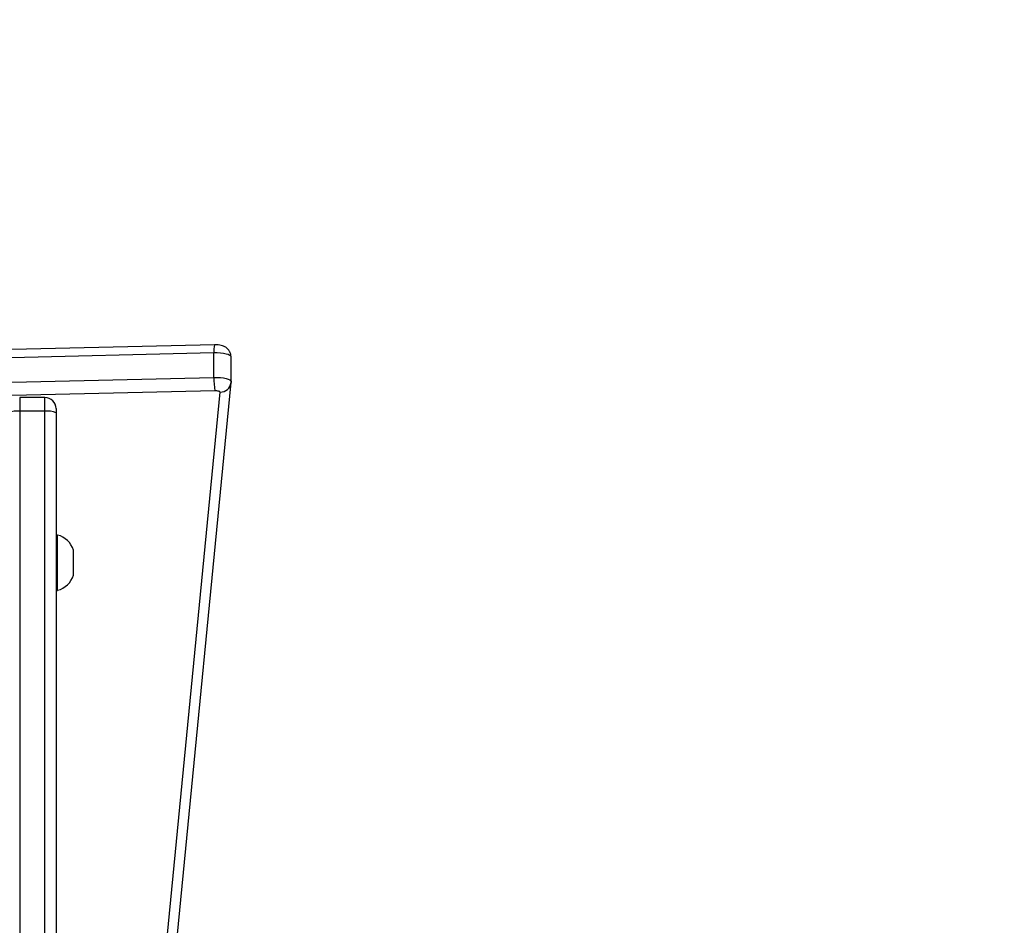
# Model space of a CAD drawing. Units: millimetres. Extents: x -467 to 1067, y 73 to 1016.
# Drawn here: x 448 to 480, y 656 to 685 of the extents above; entities that cross this region are included whole.
import ezdxf

# ---------------------------------------------------------------- set-up
doc = ezdxf.new("R2010")
doc.units = ezdxf.units.MM
doc.header["$LTSCALE"] = 50
doc.header["$PDSIZE"] = -1
doc.layers.add('VP-DIM', color=7, linetype='Continuous')
doc.layers.add('VP-HIC', color=6, linetype='Continuous')
doc.layers.add('VP-EQ', color=7, linetype='Continuous', true_color=0x8a3492)
doc.dimstyles.get("Standard").update_dxf_attribs({"dimtxt": 14, "dimasz": 20, "dimexe": 20, "dimexo": 50, "dimgap": 20, "dimtad": 0, "dimdec": 0, "dimzin": 0, "dimdsep": 46, "dimtxsty": 'Standard', "dimcen": -0.09, "dimadec": 0, "dimazin": 0, "dimtfac": 1, "dimtdec": 4, "dimtofl": 0, "dimtmove": 0, "dimatfit": 3, "dimfxl": 70, "dimfxlon": 1, "dimtolj": 1, "dimtzin": 0, "dimarcsym": 0})

# ---------------------------------------------------------------- blocks, each defined once
blk = doc.blocks.new('_D')
at = {"layer": 'Defpoints', "color": 0}
for p in [(20.573, 996.232), (860.124, 587.224), (20.573, 365.24)]:
    blk.add_point(p, dxfattribs=at)
at = {"layer": 'VP-DIM', "color": 0, "linetype": 'Continuous', "lineweight": -2}
for p, q in [((20.573, 926.232), (20.573, 1016.232)), ((860.124, 926.232), (860.124, 1016.232)), ((40.573, 996.232), (398.634, 996.232)), ((840.124, 996.232), (473.634, 996.232))]:
    blk.add_line(p, q, dxfattribs=at)
at = {"layer": 'VP-DIM', "color": 0}
for points in [[(40.573, 999.565), (40.573, 992.899), (20.573, 996.232)], [(840.124, 992.899), (840.124, 999.565), (860.124, 996.232)]]:
    blk.add_solid(points, dxfattribs=at)
at = {"layer": 'VP-DIM', "color": 0, "lineweight": 18, "insert": (436.134, 1003.232), "char_height": 14, "attachment_point": 2}
blk.add_mtext('\\A1;840', dxfattribs=at)
blk = doc.blocks.new('_D_1')
at = {"layer": 'Defpoints', "color": 0}
for p in [(392.811, 827.41), (1047.28, 827.41), (505.749, 72.893)]:
    blk.add_point(p, dxfattribs=at)
at = {"layer": 'VP-DIM', "color": 0, "linetype": 'Continuous', "lineweight": -2}
for p, q in [((977.28, 827.41), (1067.28, 827.41)), ((1047.28, 807.41), (1047.28, 493.878)), ((1047.28, 92.893), (1047.28, 416.545)), ((977.28, 72.893), (1067.28, 72.893))]:
    blk.add_line(p, q, dxfattribs=at)
at = {"layer": 'VP-DIM', "color": 0}
for points in [[(1050.613, 807.41), (1043.946, 807.41), (1047.28, 827.41)], [(1043.946, 92.893), (1050.613, 92.893), (1047.28, 72.893)]]:
    blk.add_solid(points, dxfattribs=at)
at = {"layer": 'VP-DIM', "color": 0, "lineweight": 18, "insert": (1040.28, 455.212), "char_height": 14, "attachment_point": 2, "rotation": 90}
blk.add_mtext('\\A1;755', dxfattribs=at)
blk = doc.blocks.new('_D_2')
at = {"layer": 'Defpoints', "color": 0}
for p in [(411.836, 675.51), (491.13, 224.588), (953.483, 224.588)]:
    blk.add_point(p, dxfattribs=at)
at = {"layer": 'VP-DIM', "color": 0, "linetype": 'Continuous', "lineweight": -2}
for p, q in [((883.483, 675.51), (973.483, 675.51)), ((953.483, 655.51), (953.483, 486.498)), ((953.483, 244.588), (953.483, 413.831)), ((883.483, 224.588), (973.483, 224.588))]:
    blk.add_line(p, q, dxfattribs=at)
at = {"layer": 'VP-DIM', "color": 0}
for points in [[(956.817, 655.51), (950.15, 655.51), (953.483, 675.51)], [(950.15, 244.588), (956.817, 244.588), (953.483, 224.588)]]:
    blk.add_solid(points, dxfattribs=at)
at = {"layer": 'VP-DIM', "color": 0, "lineweight": 18, "insert": (946.483, 450.164), "char_height": 14, "attachment_point": 2, "rotation": 90}
blk.add_mtext('\\A1;451', dxfattribs=at)
blk = doc.blocks.new('_D_3')
at = {"layer": 'Defpoints', "color": 0}
for p in [(660.124, 912.972), (660.124, 587.964), (220.573, 365.98)]:
    blk.add_point(p, dxfattribs=at)
at = {"layer": 'VP-DIM', "color": 0, "linetype": 'Continuous', "lineweight": -2}
for p, q in [((220.573, 842.972), (220.573, 932.972)), ((660.124, 842.972), (660.124, 932.972)), ((240.573, 912.972), (397.987, 912.972)), ((640.124, 912.972), (472.987, 912.972))]:
    blk.add_line(p, q, dxfattribs=at)
at = {"layer": 'VP-DIM', "color": 0}
for points in [[(240.573, 916.305), (240.573, 909.639), (220.573, 912.972)], [(640.124, 909.639), (640.124, 916.305), (660.124, 912.972)]]:
    blk.add_solid(points, dxfattribs=at)
at = {"layer": 'VP-DIM', "color": 0, "lineweight": 18, "insert": (435.487, 919.972), "char_height": 14, "attachment_point": 2}
blk.add_mtext('\\A1;440', dxfattribs=at)
blk = doc.blocks.new('RC1504_')
at = {"color": 0, "linetype": 'Continuous', "lineweight": 25}
for p, q in [((454.646, 674.665), (423.634, 673.935)), ((454.622, 674.406), (423.611, 673.675)), ((454.622, 673.633), (454.622, 674.406)), ((455.167, 673.504), (455.167, 674.277)), ((455.167, 674.274), (455.167, 674.277)), ((423.611, 672.902), (454.622, 673.633)), ((453.308, 654.344), (455.166, 673.469)), ((455.166, 673.469), (455.164, 673.504)), ((455.167, 673.501), (455.166, 673.469)), ((455.167, 673.504), (455.167, 673.501)), ((454.654, 673.205), (423.642, 672.474)), ((449.28, 672.995), (448.48, 672.995)), ((448.48, 672.995), (448.48, 672.561)), ((449.28, 672.561), (449.28, 672.995)), ((452.96, 654.042), (454.817, 673.165)), ((448.48, 672.561), (448.48, 644.88)), ((449.28, 672.561), (448.48, 672.561)), ((449.28, 644.88), (449.28, 672.561)), ((449.63, 672.645), (449.63, 672.515)), ((449.63, 672.515), (449.63, 652.966)), ((449.68, 668.643), (449.63, 668.643)), ((449.68, 667.768), (449.68, 668.643)), ((450.18, 667.768), (450.18, 668.168)), ((449.68, 666.893), (449.68, 667.768)), ((450.18, 667.368), (450.18, 667.768)), ((449.63, 666.893), (449.68, 666.893))]:
    blk.add_line(p, q, dxfattribs=at)
at = {"color": 0, "linetype": 'Continuous', "lineweight": 25, "flags": 128}
for points in [[(455.167, 674.277), (455.159, 674.301), (455.129, 674.327), (455.078, 674.351), (455.009, 674.371), (454.925, 674.388), (454.83, 674.399), (454.727, 674.405), (454.622, 674.406)], [(454.622, 673.633), (454.727, 673.633), (454.83, 673.626), (454.925, 673.615), (455.009, 673.599), (455.078, 673.578), (455.129, 673.554), (455.159, 673.528), (455.167, 673.504)], [(454.817, 673.165), (454.815, 673.173), (454.806, 673.181), (454.791, 673.188), (454.77, 673.194), (454.745, 673.199), (454.716, 673.203), (454.685, 673.205), (454.654, 673.205)]]:
    blk.add_lwpolyline(points, dxfattribs=at)
at = {"color": 0, "linetype": 'Continuous', "lineweight": 25}
for centre, radius, start, end in [((455.383, 674.468), 0.764, 165.0077, 184.6627), ((456.688, 673.571), 2.067, 178.2734, 190.1992), ((454.825, 673.507), 0.342, 268.6555, 353.6146), ((449.28, 672.645), 0.35, 0, 90), ((448.394, 671.855), 0.71, 83.0522, 111.8199), ((449.366, 671.855), 0.71, 68.1801, 96.9478), ((449.492, 667.945), 0.723, 18, 74.9376), ((449.492, 667.592), 0.723, 285.0624, 342)]:
    blk.add_arc(centre, radius, start, end, dxfattribs=at)
blk.add_open_spline([(455.164, 674.28), (455.164, 674.301), (455.164, 674.355), (455.135, 674.434), (455.087, 674.509), (455.029, 674.565), (454.964, 674.606), (454.892, 674.636), (454.808, 674.656), (454.723, 674.666), (454.666, 674.665), (454.646, 674.665)], degree=3, knots=[0, 0, 0, 0, 0.085626, 0.216888, 0.333741, 0.441638, 0.544923, 0.650542, 0.772548, 0.916855, 1, 1, 1, 1], dxfattribs=at)
blk = doc.blocks.new('RC1504_2D')
at = {"layer": 'VP-EQ', "color": 0}
blk.add_blockref('RC1504_', (0, 0), dxfattribs=at)

msp = doc.modelspace()

# ---------------------------------------------------------------- linework, layer by layer
at = {"layer": 'VP-HIC', "color": 30}
msp.add_lwpolyline([(123.449, 562.74, 0.427619), (300.581, 392.281), (399.618, 396.441, 0.40095), (562.484, 565.692), (562.81, 656.811, 0.427396), (385.796, 827.265), (306.135, 823.975), (298.614, 824.247, 0.100257), (239.855, 814.541, 0.321551), (123.781, 653.929), (123.449, 561.384)], format="xyb", dxfattribs=at)
at = {"layer": 'VP-HIC', "color": 4}
msp.add_lwpolyline([(228.552, 405.006, 0.10884), (300.581, 392.281), (399.618, 396.441, 0.40095), (562.484, 565.692), (562.81, 656.811, 0.372028), (418.16, 825.51), (459.83, 825.51, -0.414214), (609.83, 675.51), (609.83, 426.314, -0.414214), (459.83, 276.314), (377.03, 276.314, -0.373056)], format="xyb", close=True, dxfattribs=at)

# ---------------------------------------------------------------- block references
at = {"layer": 'VP-EQ', "color": 0}
msp.add_blockref('RC1504_2D', (0, 0), dxfattribs=at)

# ---------------------------------------------------------------- dimensions: what is measured, and where the dimension line sits
at = {"layer": 'VP-DIM', "color": 7, "linetype": 'Continuous', "lineweight": 18}
for base, p1, p2, angle, picture, middle in [((20.573, 996.232), (860.124, 587.224), (20.573, 365.24), 0, '_D', (436.134, 996.232)), ((660.124, 912.972), (220.573, 365.98), (660.124, 587.964), 0, '_D_3', (435.487, 912.972)), ((1047.28, 827.41), (505.749, 72.893), (392.811, 827.41), 270, '_D_1', (1047.28, 455.212)), ((953.483, 224.588), (411.836, 675.51), (491.13, 224.588), 270, '_D_2', (953.483, 450.164))]:
    dim = msp.add_linear_dim(base=base, p1=p1, p2=p2, angle=angle, dimstyle='Standard', dxfattribs=at)
    dim.commit()
    dim.dimension.update_dxf_attribs({"geometry": picture, "text_midpoint": middle, "dimtype": 160})

doc.saveas('drawing.dxf')
